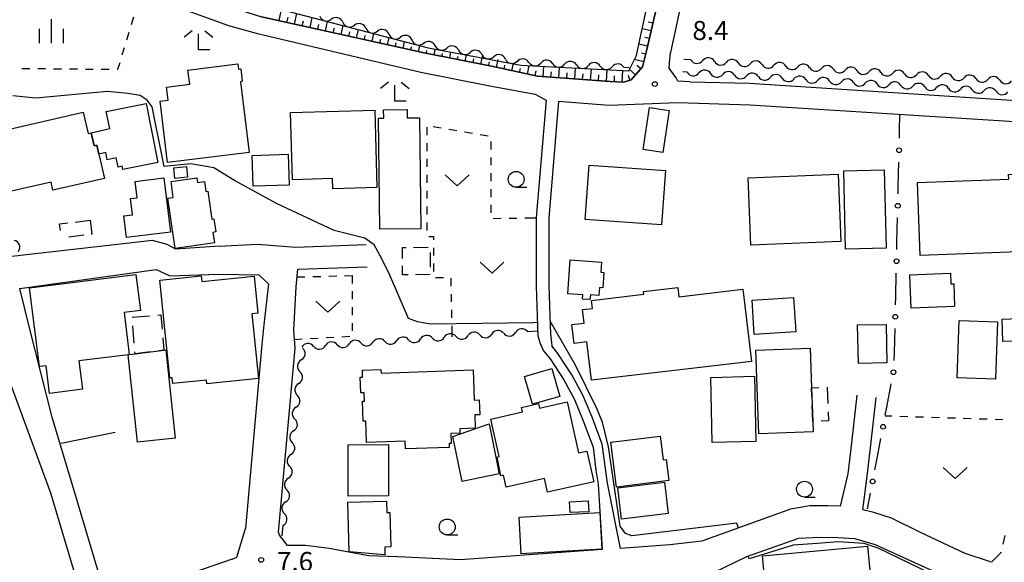
# Model space of a CAD drawing. Units: metres. Extents: x -46055 to -43747, y -148591 to -146873.
# Drawn here: x -45033 to -44878, y -147546 to -147461 of the extents above; entities that cross this region are included whole.
import ezdxf

# ---------------------------------------------------------------- set-up
doc = ezdxf.new("R2010")
doc.units = ezdxf.units.M
doc.header["$LTSCALE"] = 2.5
doc.layers.get('0').update_dxf_attribs({"linetype": 'CONTINUOUS'})
for name, color, linetype in [('2101000', 7, 'CONTINUOUS'), ('2106000', 7, 'CONTINUOUS'), ('3001000', 7, 'CONTINUOUS'), ('3003000', 7, 'CONTINUOUS'), ('5102000', 7, 'CONTINUOUS'), ('6101110', 7, 'CONTINUOUS'), ('6101120', 7, 'CONTINUOUS'), ('6101990', 7, 'CONTINUOUS'), ('6130000', 7, 'CONTINUOUS'), ('6301000', 7, 'CONTINUOUS'), ('6313000', 7, 'CONTINUOUS'), ('6331000', 7, 'CONTINUOUS'), ('6333000', 7, 'CONTINUOUS'), ('6334000', 7, 'CONTINUOUS'), ('7102000', 7, 'CONTINUOUS'), ('7312000', 7, 'CONTINUOUS')]:
    doc.layers.add(name, color=color, linetype=linetype)
doc.styles.add('Dm_Anotation', font='txt')

# ---------------------------------------------------------------- blocks, each defined once
blk = doc.blocks.new('633100')
at = {"color": 0, "linetype": 'ByBlock', "lineweight": -2}
blk.add_lwpolyline([(0, -0.5), (0.67, -0.5)], dxfattribs=at)
blk.add_circle((0, 0), 0.5, dxfattribs=at)
blk = doc.blocks.new('631300')
at = {"color": 0, "linetype": 'ByBlock', "lineweight": -2}
blk.add_lwpolyline([(0.75, 0.35), (0, -0.35), (-0.75, 0.35)], dxfattribs=at)
blk = doc.blocks.new('633400')
at = {"color": 0, "linetype": 'ByBlock', "lineweight": -2}
for points in [[(0, -0.75), (0, 0.75)], [(-0.75, -0.75), (-0.75, 0.15)], [(0.75, -0.75), (0.75, 0.15)]]:
    blk.add_lwpolyline(points, dxfattribs=at)
blk = doc.blocks.new('633300')
at = {"color": 0, "linetype": 'ByBlock', "lineweight": -2}
for points in [[(-0.4, 0.6), (-0.9, 0.2)], [(0.72, -0.6), (0, -0.6), (0, 0.4)], [(0.4, 0.6), (0.9, 0.2)]]:
    blk.add_lwpolyline(points, dxfattribs=at)
blk = doc.blocks.new('731200')
at = {"color": 0, "linetype": 'ByBlock', "lineweight": -2}
blk.add_circle((0, 0), 0.15, dxfattribs=at)
blk = doc.blocks.new('DMDR_5102_0.375')
at = {"color": 0, "linetype": 'Continuous', "lineweight": -2}
blk.add_lwpolyline([(-1, 0, 0.535433), (1, 0)], format="xyb", dxfattribs=at)
blk = doc.blocks.new('DMDR_POINT_0.15')
at = {"color": 0, "linetype": 'Continuous', "lineweight": -2}
blk.add_circle((0, 0), 1, dxfattribs=at)

msp = doc.modelspace()

# ---------------------------------------------------------------- linework, layer by layer
at = {"layer": '2101000', "flags": 128}
for points in [[(-44934.13, -147465.4), (-44928.24, -147440), (-44922.61, -147414.27), (-44922.32, -147411.37)], [(-44918.74, -147411.73), (-44930.37, -147465.88)], [(-45045.69, -147467.24), (-45045.8, -147465.53), (-45045.79, -147463.8), (-45045.45, -147461.67), (-45044.31, -147460.26), (-45042.5, -147458.34), (-45041.15, -147457.52), (-45038.83, -147456.95), (-45032.77, -147455.83), (-45022.6, -147454.65), (-45019.26, -147454.47), (-45017.34, -147454.59), (-45013.4, -147455.43), (-45006.97, -147459.09), (-44999.96, -147461.59), (-44995.62, -147462.85), (-44969.68, -147468.99), (-44958.81, -147471.13), (-44951.7, -147472.46)], [(-45005.4, -147456.6), (-44999.09, -147458.91), (-44994.76, -147460.24), (-44969.17, -147465.91), (-44958.32, -147468.1), (-44951.34, -147469.62), (-44939.88, -147470.42), (-44937.76, -147470.53), (-44936.6, -147470.19), (-44934.8, -147468.13), (-44934.13, -147465.4)], [(-44927.32, -147470.47), (-44929.22, -147470.38), (-44929.51, -147469.86), (-44930.62, -147468.34), (-44930.53, -147467.55), (-44930.37, -147465.88)], [(-44927.32, -147470.47), (-44917.97, -147470.68), (-44873.51, -147473.57), (-44845.56, -147475.87), (-44813.69, -147478.32)], [(-44951.7, -147472.46), (-44949.97, -147473.36), (-44951.56, -147491.88), (-44951.54, -147502.67)], [(-44948.03, -147473.54), (-44949.56, -147491.96), (-44949.54, -147502.6), (-44949.31, -147508.9), (-44949.28, -147510.18), (-44949.09, -147512.09)], [(-44948.03, -147473.54), (-44940.04, -147474.15), (-44929.24, -147473.77), (-44917.92, -147474.14), (-44873.71, -147476.92), (-44866.9, -147477.53)], [(-45046.62, -147475.78), (-45042.53, -147488.65), (-45039.95, -147495.27), (-45038.9, -147499.47), (-45037.66, -147504.28), (-45034.4, -147517.82), (-45027.98, -147535.27), (-45023.36, -147550.74), (-45022.79, -147554.78), (-45023, -147557.18), (-45023.41, -147559.38)], [(-45001.43, -147496.4), (-45008.27, -147496.83), (-45009.63, -147496.12), (-45011.93, -147495.47), (-45034.09, -147498.01)], [(-45001.43, -147496.4), (-44995.41, -147496.06), (-44989.37, -147496.52), (-44978.28, -147496.12)], [(-44989.04, -147500.01), (-44978.15, -147499.62)], [(-45032.83, -147503.07), (-45011.39, -147500.06), (-45010.67, -147500.39), (-45009.21, -147501.04), (-45001.57, -147500.81), (-44995.2, -147500.91), (-44993.66, -147502.31), (-44994.49, -147509.23), (-44994.72, -147511.86), (-44997.32, -147540.86)], [(-44992.1, -147541.44), (-44989.48, -147512.45), (-44989.7, -147509.61), (-44989.31, -147502.78), (-44989.04, -147500.01)], [(-44951.54, -147502.67), (-44951.31, -147508.97), (-44951.27, -147510.49), (-44950.92, -147511.71), (-44950.37, -147512.88), (-44949.36, -147514.16), (-44947.19, -147517.42), (-44945.53, -147520.52), (-44944.13, -147523.88), (-44942.57, -147528.05)], [(-45019.83, -147549.91), (-45024.48, -147534.2), (-45027.69, -147523.51), (-45031.37, -147509.03), (-45032.83, -147503.07)], [(-44941.14, -147527.6), (-44942.73, -147523.33), (-44944.18, -147519.88), (-44945.9, -147516.65), (-44948.14, -147513.27), (-44949.09, -147512.09)], [(-44903.64, -147537.37), (-44902.41, -147532.27), (-44901.89, -147527.82), (-44901, -147519.88)], [(-44900.1, -147537.93), (-44899.43, -147532.63), (-44898.91, -147528.16), (-44898.02, -147520.21)], [(-44938.25, -147544), (-44940.31, -147533.74), (-44941.14, -147527.6)], [(-44942.57, -147528.05), (-44942.12, -147531.69), (-44941.8, -147533.89), (-44941.14, -147544.2)], [(-44903.64, -147537.37), (-44905.64, -147537.27), (-44908.46, -147537.3), (-44911.52, -147537.83), (-44920.39, -147541.04), (-44925.48, -147542.88), (-44930.51, -147543.44)], [(-44880.15, -147546.06), (-44883.98, -147544.79), (-44891.03, -147541.49), (-44895.61, -147539.26), (-44898.38, -147538.34), (-44900.1, -147537.93)], [(-44999.41, -147545.72), (-44998.69, -147545.37), (-44997.32, -147540.86)], [(-44987.84, -147543.56), (-44990.69, -147543.52), (-44991.95, -147541.93), (-44992.1, -147541.44)], [(-44923.83, -147547.82), (-44923.47, -147547.73), (-44918.35, -147545.3), (-44910.18, -147542.37), (-44906.79, -147542.21), (-44904.03, -147542.26), (-44901.4, -147542.45), (-44898.19, -147543.41), (-44893.15, -147545.69), (-44886.39, -147548.75), (-44883.02, -147549.95)], [(-44963.43, -147545.79), (-44973.34, -147545.34), (-44977.95, -147545.19), (-44984.13, -147544.03), (-44987.84, -147543.56)], [(-44941.14, -147544.2), (-44963.43, -147545.79)], [(-44930.51, -147543.44), (-44938.25, -147544)], [(-44999.41, -147545.72), (-45011.44, -147549.83)], [(-44880.15, -147546.06), (-44879.8, -147546.11)]]:
    msp.add_lwpolyline(points, dxfattribs=at)
at = {"layer": '2106000', "linetype": 'Continuous'}
for points in [[(-44877.75, -147541.99), (-44878.07, -147543.36)], [(-44878.36, -147544.58), (-44878.41, -147544.77)], [(-44878.41, -147544.77), (-44879.8, -147546.11)]]:
    msp.add_lwpolyline(points, dxfattribs=at)
at = {"layer": '3001000', "flags": 128}
for points in [[(-44996.71, -147481.61), (-45009.56, -147483.19), (-45010.74, -147473.55), (-45009.48, -147473.4), (-45009.74, -147471.32), (-45006.09, -147470.87), (-45006.36, -147468.63), (-44998.49, -147467.66), (-44998.39, -147468.49), (-44998.06, -147468.45), (-44997.82, -147470.4), (-44998.08, -147470.49)], [(-45020.71, -147480.48), (-45021.14, -147480.58), (-45021.61, -147478.54), (-45018.68, -147477.87), (-45019.23, -147475.17), (-45012.96, -147473.9), (-45011.08, -147483.19), (-45016.63, -147484.32), (-45016.73, -147483.8), (-45017.36, -147483.92), (-45017.65, -147482.48), (-45019.06, -147482.77), (-45019.29, -147481.65), (-45020.39, -147481.88)], [(-44976.15, -147493.73), (-44976.36, -147476.23), (-44975.53, -147476.22), (-44975.55, -147474.89), (-44971.84, -147474.85), (-44971.83, -147476.18), (-44969.91, -147476.16), (-44969.71, -147493.65)], [(-44933.68, -147474.53), (-44930.59, -147474.99), (-44931.59, -147481.62), (-44934.68, -147481.15)], [(-45020.39, -147481.88), (-45019.52, -147485.7), (-45027.64, -147487.55), (-45027.92, -147486.32), (-45035.78, -147488.11), (-45037.92, -147478.73), (-45022.86, -147475.29), (-45022.1, -147478.65), (-45021.61, -147478.54), (-45021.14, -147480.58), (-45020.71, -147480.48)], [(-44976.93, -147474.97), (-44976.6, -147487.14), (-44983.57, -147487.33), (-44983.61, -147485.74), (-44989.92, -147485.91), (-44990.21, -147475.34)], [(-44990.45, -147486.76), (-44996.11, -147486.93), (-44996.27, -147482.08), (-44990.6, -147481.9)], [(-45006.45, -147485.5), (-45008.44, -147485.7), (-45008.61, -147484.05), (-45006.61, -147483.85)], [(-44931.2, -147484.45), (-44931.8, -147493.02), (-44943.82, -147492.18), (-44943.22, -147483.6)], [(-45010.14, -147485.64), (-45009.12, -147494.17), (-45016.05, -147495), (-45016.46, -147491.61), (-45015.08, -147491.44), (-45015.39, -147488.89), (-45014.37, -147488.77), (-45014.68, -147486.18)], [(-45002.19, -147495.85), (-45008.38, -147496.74), (-45009.52, -147488.81), (-45008.68, -147488.69), (-45009.03, -147486.21), (-45004.96, -147485.63), (-45004.86, -147486.37), (-45003.76, -147486.21), (-45003.53, -147487.77), (-45003.24, -147487.72), (-45002.61, -147492.12), (-45002.28, -147492.07), (-45001.98, -147494.15), (-45002.43, -147494.21)], [(-44918.14, -147485.62), (-44903.98, -147485.06), (-44903.56, -147495.67), (-44917.72, -147496.23)], [(-44896.73, -147484.34), (-44896.45, -147496.68), (-44902.83, -147496.83), (-44903.12, -147484.49)], [(-44891.52, -147486.37), (-44877.14, -147485.82), (-44877.17, -147485.11), (-44868.42, -147484.77), (-44868.17, -147491.4), (-44870.84, -147491.51), (-44870.7, -147495.29), (-44874.3, -147495.42), (-44874.23, -147497.22), (-44891.07, -147497.87)], [(-44946.19, -147498.55), (-44941.25, -147498.91), (-44941.36, -147500.5), (-44940.87, -147500.53), (-44941.04, -147502.95), (-44941.59, -147502.91), (-44941.68, -147504.13), (-44943.01, -147504.04), (-44943.07, -147504.79), (-44944.23, -147504.71), (-44944.19, -147504.05), (-44946.57, -147503.88)], [(-45015.77, -147513.48), (-45023.53, -147514.46), (-45022.97, -147518.94), (-45028.14, -147519.6), (-45028.7, -147515.22), (-45029.75, -147515.35), (-45031.31, -147502.97), (-45014.56, -147500.86), (-45013.84, -147506.54), (-45016.43, -147506.86), (-45015.6, -147513.46)], [(-45009.2, -147517.15), (-45010.8, -147501.73), (-45004.27, -147501.05), (-45004.17, -147501.96), (-44995.96, -147501.11), (-44995.36, -147506.95), (-44996.29, -147507.05), (-44995.24, -147517.24), (-45003.4, -147518.08), (-45003.46, -147517.49), (-45008.74, -147518.03), (-45008.84, -147517.12)], [(-44885.65, -147505.87), (-44892.52, -147506.13), (-44892.72, -147500.89), (-44886.3, -147500.65), (-44886.24, -147502.32), (-44885.79, -147502.31)], [(-44917.65, -147514.53), (-44942.85, -147517.52), (-44943.57, -147511.46), (-44945.56, -147511.7), (-44945.92, -147508.74), (-44943.98, -147508.51), (-44944.23, -147506.38), (-44942.67, -147506.19), (-44942.82, -147504.94), (-44934.57, -147503.96), (-44934.62, -147503.55), (-44929.26, -147502.92), (-44929.08, -147504.38), (-44919, -147503.18)], [(-44910.65, -147509.89), (-44917.2, -147510.31), (-44917.54, -147504.87), (-44911, -147504.45)], [(-44900.81, -147514.86), (-44900.93, -147508.79), (-44896.46, -147508.7), (-44896.34, -147514.76)], [(-44878.9, -147508.33), (-44879.23, -147517.32), (-44885.28, -147517.11), (-44884.96, -147508.11)], [(-44874.17, -147507.74), (-44874.07, -147511.29), (-44878.08, -147511.41), (-44878.18, -147507.86)], [(-45010.16, -147512.77), (-45009.86, -147512.74), (-45008.4, -147526.65), (-45014.33, -147527.27), (-45015.77, -147513.48), (-45015.6, -147513.46), (-45014.68, -147513.34)], [(-44907.97, -147524.03), (-44907.91, -147525.65), (-44916.48, -147525.97), (-44916.98, -147512.79), (-44908.41, -147512.47), (-44908.17, -147518.71)], [(-44972.15, -147527.09), (-44978.25, -147527.3), (-44978.37, -147523.95), (-44978.79, -147523.97), (-44978.9, -147520.8), (-44978.57, -147520.79), (-44978.61, -147519.49), (-44979.15, -147519.51), (-44979.24, -147517.03), (-44978.86, -147517.02), (-44978.89, -147515.94), (-44975.98, -147515.83), (-44975.96, -147516.37), (-44961.46, -147515.86), (-44961.3, -147520.63), (-44960.49, -147520.61), (-44960.43, -147522.95), (-44961.22, -147522.97), (-44961.14, -147525.08), (-44963.56, -147525.17), (-44963.54, -147525.84), (-44964.96, -147525.89), (-44964.9, -147527.49), (-44965.25, -147527.5), (-44965.23, -147528.1), (-44972.11, -147528.34)], [(-44947.83, -147520.05), (-44952.14, -147521.29), (-44953.4, -147516.9), (-44949.08, -147515.66)], [(-44917.17, -147516.89), (-44916.93, -147527.17), (-44923.81, -147527.33), (-44924.05, -147517.06)], [(-44942.46, -147533.5), (-44949.74, -147535.15), (-44950.23, -147532.97), (-44956.28, -147534.34), (-44956.7, -147532.47), (-44957.1, -147532.55), (-44957.7, -147529.61), (-44957.37, -147529.54), (-44958.7, -147523.65), (-44953.7, -147522.51), (-44953.86, -147521.8), (-44951.16, -147521.19), (-44951, -147521.89), (-44946.68, -147520.91), (-44944.86, -147528.97), (-44943.55, -147528.68)], [(-44958.94, -147524.4), (-44957.34, -147532.25), (-44963.21, -147533.44), (-44964.64, -147526.35)], [(-44930.65, -147533.33), (-44938.9, -147534.33), (-44939.76, -147527.24), (-44932.01, -147526.31), (-44931.56, -147530.07), (-44931.05, -147530.01)], [(-44974.8, -147527.65), (-44974.77, -147535.73), (-44981.12, -147535.76), (-44981.15, -147527.68)], [(-44938.69, -147534.47), (-44931.33, -147533.59), (-44930.74, -147538.52), (-44938.1, -147539.4)], [(-44981.2, -147536.72), (-44975.11, -147536.56), (-44975.07, -147538.35), (-44974.57, -147538.34), (-44974.44, -147543.77), (-44975.37, -147543.79), (-44975.34, -147545), (-44981, -147544.56)], [(-44946.3, -147536.65), (-44943.36, -147536.51), (-44943.27, -147538.22), (-44946.21, -147538.36)], [(-44941.2, -147544.11), (-44953.9, -147544.86), (-44954.24, -147539.06), (-44941.54, -147538.32)], [(-44899.35, -147543.63), (-44898.6, -147551.86), (-44899.92, -147551.98), (-44899.66, -147554.9), (-44907.2, -147555.59), (-44907.34, -147554.09), (-44915, -147554.79), (-44915.88, -147545.15)]]:
    msp.add_lwpolyline(points, close=True, dxfattribs=at)
at = {"layer": '3003000', "linetype": 'Continuous'}
for points in [[(-45026.58, -147492.89), (-45025.27, -147492.72)], [(-45026.45, -147493.92), (-45026.58, -147492.89)], [(-45024.1, -147492.58), (-45021.75, -147492.29)], [(-45021.75, -147492.29), (-45021.48, -147494.5)], [(-45022.78, -147494.66), (-45025.13, -147494.95)], [(-45021.48, -147494.5), (-45021.61, -147494.51)], [(-44972.56, -147496.61), (-44971.99, -147496.6)], [(-44972.56, -147498.34), (-44972.56, -147496.61)], [(-44970.83, -147496.58), (-44968.52, -147496.55)], [(-44968.22, -147497.4), (-44968.22, -147499.71)], [(-44972.56, -147500.92), (-44972.56, -147499.49)], [(-44971.69, -147500.91), (-44972.56, -147500.92)], [(-44968.22, -147500.87), (-44970.53, -147500.9)], [(-45015.16, -147507.58), (-45012.44, -147507.35)], [(-45011.08, -147507.24), (-45010.63, -147507.2)], [(-45010.63, -147507.2), (-45010.44, -147509.47)], [(-45014.82, -147511.66), (-45015.05, -147508.94)], [(-45010.32, -147510.83), (-45010.16, -147512.77)], [(-45014.68, -147513.34), (-45014.71, -147513.02)], [(-45012.29, -147513.04), (-45014.68, -147513.34)], [(-45010.16, -147512.77), (-45010.93, -147512.87)], [(-44908.17, -147518.71), (-44907.03, -147518.66)], [(-44908.12, -147520.15), (-44908.17, -147518.71)], [(-44905.73, -147518.6), (-44905.62, -147521.19)], [(-44907.97, -147524.03), (-44908.07, -147521.45)], [(-44905.56, -147522.49), (-44905.5, -147523.92)], [(-44907.96, -147524.03), (-44907.97, -147524.03)], [(-44905.5, -147523.92), (-44906.66, -147523.97)]]:
    msp.add_lwpolyline(points, dxfattribs=at)
at = {"layer": '5102000', "linetype": 'Continuous'}
for points in [[(-44981.97, -147461.11), (-44981.97, -147461.11)], [(-44978.35, -147462.05), (-44978.35, -147462.05)], [(-44974.72, -147463), (-44974.72, -147463)], [(-44971.09, -147463.94), (-44971.09, -147463.94)], [(-44967.44, -147464.82), (-44967.44, -147464.82)], [(-44963.76, -147465.51), (-44963.76, -147465.51)], [(-44960.07, -147466.2), (-44960.07, -147466.2)], [(-44956.38, -147466.89), (-44956.38, -147466.89)], [(-44927.2, -147467.03), (-44928.31, -147466.95)], [(-44952.68, -147467.43), (-44952.68, -147467.43)], [(-44948.94, -147467.63), (-44948.94, -147467.63)], [(-44945.19, -147467.82), (-44945.19, -147467.82)], [(-44941.45, -147468.02), (-44941.45, -147468.02)], [(-44936.92, -147468.26), (-44937.7, -147468.22)], [(-44923.46, -147467.27), (-44923.46, -147467.27)], [(-44919.71, -147467.52), (-44919.71, -147467.52)], [(-44915.97, -147467.77), (-44915.97, -147467.77)], [(-44912.23, -147468.01), (-44912.23, -147468.01)], [(-44908.49, -147468.26), (-44908.49, -147468.26)], [(-44904.75, -147468.51), (-44904.75, -147468.51)], [(-44927.79, -147468.98), (-44928.47, -147468.94)], [(-44924.05, -147469.21), (-44924.05, -147469.21)], [(-44920.3, -147469.44), (-44920.3, -147469.44)], [(-44916.56, -147469.67), (-44916.56, -147469.67)], [(-44912.82, -147469.9), (-44912.82, -147469.9)], [(-44909.07, -147470.13), (-44909.07, -147470.13)], [(-44901.01, -147468.75), (-44901.01, -147468.75)], [(-44897.26, -147469), (-44897.26, -147469)], [(-44893.52, -147469.24), (-44893.52, -147469.24)], [(-44889.78, -147469.49), (-44889.78, -147469.49)], [(-44886.04, -147469.74), (-44886.04, -147469.74)], [(-44882.3, -147469.98), (-44882.3, -147469.98)], [(-44878.55, -147470.23), (-44878.55, -147470.23)], [(-44905.33, -147470.36), (-44905.33, -147470.36)], [(-44901.59, -147470.59), (-44901.59, -147470.59)], [(-44897.85, -147470.82), (-44897.85, -147470.82)], [(-44894.1, -147471.05), (-44894.1, -147471.05)], [(-44890.36, -147471.28), (-44890.36, -147471.28)], [(-44886.62, -147471.51), (-44886.62, -147471.51)], [(-44882.87, -147471.74), (-44882.87, -147471.74)], [(-44879.13, -147471.97), (-44879.13, -147471.97)], [(-44960.4, -147510.36), (-44960.4, -147510.36)], [(-44956.66, -147510.1), (-44956.66, -147510.1)], [(-44952.92, -147509.84), (-44951.29, -147509.73)], [(-44982.85, -147511.91), (-44982.85, -147511.91)], [(-44979.11, -147511.65), (-44979.11, -147511.65)], [(-44975.37, -147511.39), (-44975.37, -147511.39)], [(-44971.62, -147511.13), (-44971.62, -147511.13)], [(-44967.88, -147510.88), (-44967.88, -147510.88)], [(-44964.14, -147510.62), (-44964.14, -147510.62)], [(-44986.59, -147512.17), (-44986.59, -147512.17)], [(-44988.52, -147514.31), (-44988.52, -147514.31)], [(-44988.93, -147518.04), (-44988.93, -147518.04)], [(-44989.33, -147521.76), (-44989.33, -147521.76)], [(-44989.74, -147525.49), (-44989.74, -147525.49)], [(-44990.15, -147529.22), (-44990.15, -147529.22)], [(-44990.56, -147532.95), (-44990.56, -147532.95)], [(-44990.96, -147536.67), (-44990.96, -147536.67)], [(-44991.55, -147542.02), (-44991.37, -147540.4)]]:
    msp.add_lwpolyline(points, dxfattribs=at)
at = {"layer": '6101110', "flags": 128}
msp.add_lwpolyline([(-44928.24, -147440), (-44934.13, -147465.4), (-44934.8, -147468.13), (-44936.6, -147470.19), (-44937.76, -147470.53), (-44939.88, -147470.42), (-44951.34, -147469.62), (-44958.32, -147468.1), (-44969.17, -147465.91), (-44994.76, -147460.24)], dxfattribs=at)
at = {"layer": '6101120', "flags": 128}
msp.add_lwpolyline([(-44994.87, -147458.28), (-44968.52, -147465.12), (-44953.93, -147467.86), (-44936.95, -147468.76), (-44935.74, -147466.36), (-44930.45, -147441.49)], dxfattribs=at)
at = {"layer": '6101990', "flags": 128}
for points in [[(-44992.02, -147460.85), (-44991.63, -147459.12)], [(-44990.8, -147461.12), (-44990.61, -147460.28)], [(-44989.58, -147461.39), (-44989.21, -147459.75)], [(-44988.36, -147461.66), (-44988.18, -147460.86)], [(-44987.13, -147461.93), (-44986.79, -147460.38)], [(-44985.91, -147462.2), (-44985.75, -147461.45)], [(-44984.69, -147462.47), (-44984.37, -147461.01)], [(-44983.47, -147462.74), (-44983.32, -147462.03)], [(-44982.25, -147463.01), (-44981.95, -147461.63)], [(-44979.81, -147463.55), (-44979.53, -147462.26)], [(-44933.45, -147462.46), (-44934.84, -147462.13)], [(-44933.17, -147461.24), (-44933.88, -147461.07)], [(-44981.03, -147463.28), (-44980.89, -147462.62)], [(-44978.59, -147463.82), (-44978.45, -147463.2)], [(-44977.37, -147464.09), (-44977.11, -147462.89)], [(-44976.15, -147464.36), (-44976.02, -147463.79)], [(-44974.93, -147464.64), (-44974.68, -147463.52)], [(-44933.73, -147463.67), (-44934.42, -147463.51)], [(-44973.71, -147464.91), (-44973.59, -147464.37)], [(-44972.49, -147465.18), (-44972.26, -147464.15)], [(-44971.27, -147465.45), (-44971.16, -147464.96)], [(-44970.05, -147465.72), (-44969.84, -147464.78)], [(-44968.83, -147465.98), (-44968.74, -147465.54)], [(-44967.6, -147466.23), (-44967.42, -147465.33)], [(-44934.02, -147464.89), (-44935.37, -147464.58)], [(-44966.38, -147466.48), (-44966.28, -147466.02)], [(-44965.15, -147466.72), (-44964.96, -147465.79)], [(-44963.93, -147466.97), (-44963.83, -147466.5)], [(-44962.7, -147467.22), (-44962.51, -147466.25)], [(-44961.48, -147467.47), (-44961.35, -147466.85)], [(-44960.25, -147467.71), (-44960, -147466.49)], [(-44957.8, -147468.22), (-44957.54, -147466.99)], [(-44934.6, -147467.32), (-44936.05, -147466.97)], [(-44934.31, -147466.11), (-44934.97, -147465.95)], [(-44959.03, -147467.96), (-44958.9, -147467.35)], [(-44956.58, -147468.48), (-44956.45, -147467.87)], [(-44955.36, -147468.75), (-44955.09, -147467.53)], [(-44954.14, -147469.01), (-44954, -147468.4)], [(-44952.92, -147469.28), (-44952.62, -147467.93)], [(-44950.46, -147469.68), (-44950.34, -147468.05)], [(-44947.96, -147469.86), (-44947.84, -147468.18)], [(-44945.47, -147470.03), (-44945.35, -147468.32)], [(-44942.97, -147470.21), (-44942.85, -147468.45)], [(-44940.48, -147470.38), (-44940.35, -147468.58)], [(-44937.98, -147470.52), (-44937.9, -147468.71)], [(-44935.9, -147469.39), (-44936.85, -147468.56)], [(-44935.07, -147468.44), (-44935.67, -147467.92)], [(-44951.69, -147469.54), (-44951.53, -147468.77)], [(-44949.21, -147469.77), (-44949.15, -147468.94)], [(-44946.71, -147469.95), (-44946.65, -147469.1)], [(-44944.22, -147470.12), (-44944.16, -147469.25)], [(-44941.73, -147470.3), (-44941.66, -147469.41)], [(-44939.23, -147470.46), (-44939.19, -147469.55)], [(-44936.77, -147470.24), (-44936.99, -147469.5)]]:
    msp.add_lwpolyline(points, dxfattribs=at)
at = {"layer": '6130000', "linetype": 'Continuous'}
for points in [[(-44894.33, -147478.14), (-44894.27, -147475.63)], [(-44894.35, -147479.39), (-44894.33, -147478.14)], [(-44894.53, -147486.89), (-44894.44, -147483.14)], [(-44894.55, -147488.14), (-44894.53, -147486.89)], [(-44894.73, -147495.64), (-44894.64, -147491.89)], [(-44894.75, -147496.89), (-44894.73, -147495.64)], [(-44894.93, -147504.39), (-44894.84, -147500.64)], [(-44894.95, -147505.64), (-44894.93, -147504.39)], [(-44895.12, -147513.13), (-44895.04, -147509.38)], [(-44895.15, -147514.38), (-44895.12, -147513.13)], [(-44896.34, -147521.77), (-44895.64, -147518.09)], [(-44896.57, -147523), (-44896.34, -147521.77)], [(-44897.97, -147530.37), (-44897.27, -147526.69)], [(-44898.21, -147531.6), (-44897.97, -147530.37)], [(-44899.38, -147537.75), (-44898.91, -147535.28)]]:
    msp.add_lwpolyline(points, dxfattribs=at)
at = {"layer": '6130000', "flags": 128}
msp.add_lwpolyline([(-45026.3, -147527.4), (-45017.82, -147525.69)], dxfattribs=at)
at = {"layer": '6301000', "linetype": 'Continuous'}
for points in [[(-45015.24, -147461.47), (-45014.87, -147460.27)], [(-45015.97, -147463.86), (-45015.6, -147462.66)], [(-45016.7, -147466.25), (-45016.33, -147465.06)], [(-45032.52, -147468.37), (-45031.27, -147468.38)], [(-45030.02, -147468.39), (-45028.77, -147468.41)], [(-45027.52, -147468.42), (-45026.27, -147468.43)], [(-45025.02, -147468.44), (-45023.77, -147468.45)], [(-45022.52, -147468.47), (-45021.27, -147468.48)], [(-45020.02, -147468.49), (-45018.77, -147468.5)], [(-45017.52, -147468.51), (-45017.38, -147468.51)], [(-45017.38, -147468.51), (-45017.06, -147467.45)], [(-44968.77, -147477.64), (-44968.76, -147478.89)], [(-44966.51, -147477.81), (-44967.75, -147477.6)], [(-44964.05, -147478.22), (-44965.28, -147478.01)], [(-44961.58, -147478.63), (-44962.81, -147478.42)], [(-44959.12, -147479.04), (-44960.35, -147478.84)], [(-44968.76, -147480.14), (-44968.76, -147481.39)], [(-44958.63, -147481.14), (-44958.63, -147479.89)], [(-44968.76, -147482.64), (-44968.75, -147483.89)], [(-44958.63, -147483.64), (-44958.63, -147482.39)], [(-44968.75, -147485.14), (-44968.75, -147486.39)], [(-44958.62, -147486.14), (-44958.63, -147484.89)], [(-44968.75, -147487.64), (-44968.74, -147488.89)], [(-44958.62, -147488.64), (-44958.62, -147487.39)], [(-44968.74, -147490.14), (-44968.74, -147491.39)], [(-44958.62, -147491.14), (-44958.62, -147489.89)], [(-44951.56, -147491.96), (-44953.31, -147491.99)], [(-44968.74, -147492.64), (-44968.73, -147493.89)], [(-44957.06, -147492.05), (-44958.31, -147492.07)], [(-44954.56, -147492.01), (-44955.81, -147492.03)], [(-44968.44, -147494.86), (-44967.68, -147494.88)], [(-44967.68, -147494.88), (-44967.68, -147495.37)], [(-44967.68, -147496.62), (-44967.68, -147497.87)], [(-44967.68, -147499.12), (-44967.68, -147500.37)], [(-44989.16, -147501.24), (-44987.94, -147501.21)], [(-44986.69, -147501.17), (-44985.44, -147501.14)], [(-44984.19, -147501.11), (-44982.94, -147501.08)], [(-44981.69, -147501.05), (-44980.47, -147501.01)], [(-44980.47, -147502.24), (-44980.47, -147501.01)], [(-44967.37, -147501.31), (-44966.12, -147501.31)], [(-44964.97, -147501.42), (-44964.95, -147502.67)], [(-44980.46, -147504.74), (-44980.46, -147503.49)], [(-44964.92, -147503.92), (-44964.9, -147505.17)], [(-44980.45, -147507.24), (-44980.45, -147505.99)], [(-44964.88, -147506.42), (-44964.85, -147507.67)], [(-44980.44, -147509.74), (-44980.44, -147508.49)], [(-44964.83, -147508.92), (-44964.8, -147510.66)], [(-44982.12, -147510.65), (-44980.87, -147510.58)], [(-44989.59, -147511.07), (-44988.36, -147511)], [(-44987.11, -147510.93), (-44985.87, -147510.86)], [(-44984.62, -147510.79), (-44983.37, -147510.72)], [(-44895.54, -147523.19), (-44896.6, -147523.15)], [(-44893.04, -147523.27), (-44894.29, -147523.23)], [(-44890.54, -147523.35), (-44891.79, -147523.31)], [(-44888.04, -147523.43), (-44889.29, -147523.39)], [(-44885.54, -147523.5), (-44886.79, -147523.47)], [(-44883.04, -147523.58), (-44884.29, -147523.54)], [(-44880.54, -147523.66), (-44881.79, -147523.62)], [(-44878.04, -147523.74), (-44879.29, -147523.7)]]:
    msp.add_lwpolyline(points, dxfattribs=at)
at = {"layer": '7102000', "elevation": 8, "flags": 128}
for points in [[(-44951.33, -147508.42), (-44952.01, -147508.48), (-44968.2, -147508.68), (-44970.21, -147508.32), (-44971.65, -147507.76), (-44974.56, -147500.93), (-44975.9, -147498.29), (-44977.06, -147496.18), (-44978.51, -147495.14), (-44983.33, -147493.93), (-44992.4, -147489.66), (-44999.06, -147486.04), (-45002.29, -147484.02), (-45005.91, -147483.41), (-45010.11, -147483.84), (-45012.02, -147474.41), (-45012.77, -147473.36), (-45013.87, -147472.66), (-45015.82, -147472.31), (-45019.01, -147472.01), (-45030.3, -147473.06), (-45033.95, -147472.71)], [(-44919.69, -147540.79), (-44919.95, -147540.04), (-44936.47, -147542.04), (-44937.47, -147541.65), (-44938.33, -147540.49), (-44940.17, -147527.98), (-44941.11, -147524.12), (-44942.04, -147521.86), (-44945.37, -147515.13), (-44949.34, -147508.22)], [(-44877.77, -147586.04), (-44878.22, -147586.1), (-44878.84, -147578.86), (-44880.03, -147567.71), (-44880.82, -147560.6), (-44881.34, -147558.41), (-44882.88, -147552.97), (-44883.04, -147551.95), (-44884.47, -147550.44), (-44891.27, -147547.06), (-44897.71, -147543.98), (-44899.91, -147543.25), (-44903.99, -147542.98), (-44907.3, -147543.22), (-44911.1, -147543.47), (-44918.01, -147545.62), (-44918.15, -147545.23)]]:
    msp.add_lwpolyline(points, dxfattribs=at)

# ---------------------------------------------------------------- block references
at = {"layer": '5102000', "linetype": 'Continuous', "xscale": 0.9375, "yscale": 0.9375, "zscale": 0.9375}
for p, rotation in [((-44984.7, -147460.4), 345.4326958756953), ((-44982.88, -147460.88), 165.4326958756953), ((-44981.07, -147461.35), 345.4326958756953), ((-44979.25, -147461.82), 165.4326958756953), ((-44977.44, -147462.29), 345.4326958756953), ((-44975.62, -147462.76), 165.4326958756953), ((-44973.81, -147463.23), 345.4326958756953), ((-44971.99, -147463.7), 165.4326958756953), ((-44970.18, -147464.18), 345.4326958756953), ((-44968.36, -147464.64), 169.3717648368882), ((-44966.52, -147464.99), 349.3717648368881), ((-44964.68, -147465.34), 169.3717648368882), ((-44962.83, -147465.68), 349.3717648368881), ((-44960.99, -147466.03), 169.3717648368882), ((-44959.15, -147466.37), 349.3717648368881), ((-44957.31, -147466.72), 169.3717648368882), ((-44955.46, -147467.07), 349.3717648368881), ((-44953.62, -147467.38), 176.9672074031222), ((-44949.87, -147467.58), 176.9672074031222), ((-44926.26, -147467.09), 356.2336909564788), ((-44924.39, -147467.21), 176.2336909564787), ((-44920.65, -147467.46), 176.2336909564787), ((-44916.91, -147467.71), 176.2336909564787), ((-44951.74, -147467.48), 356.9672074031222), ((-44948, -147467.68), 356.9672074031222), ((-44946.13, -147467.77), 176.9672074031222), ((-44944.25, -147467.87), 356.9672074031222), ((-44942.38, -147467.97), 176.9672074031222), ((-44940.51, -147468.07), 356.9672074031222), ((-44938.64, -147468.17), 176.9672074031222), ((-44924.98, -147469.15), 176.4810741683501), ((-44922.52, -147467.34), 356.2336909564788), ((-44918.78, -147467.58), 356.2336909564788), ((-44915.04, -147467.83), 356.2336909564788), ((-44913.17, -147467.95), 176.2336909564787), ((-44911.3, -147468.07), 356.2336909564788), ((-44909.42, -147468.2), 176.2336909564787), ((-44907.55, -147468.32), 356.2336909564788), ((-44905.68, -147468.44), 176.2336909564787), ((-44903.81, -147468.57), 356.2336909564788), ((-44901.94, -147468.69), 176.2336909564787), ((-44898.2, -147468.94), 176.2336909564787), ((-44894.46, -147469.18), 176.2336909564787), ((-44926.85, -147469.04), 356.4810741683502), ((-44923.11, -147469.27), 356.4810741683502), ((-44921.24, -147469.39), 176.4810741683501), ((-44919.37, -147469.5), 356.4810741683502), ((-44917.5, -147469.62), 176.4810741683501), ((-44915.62, -147469.73), 356.4810741683502), ((-44913.75, -147469.85), 176.4810741683501), ((-44911.88, -147469.96), 356.4810741683502), ((-44910.01, -147470.08), 176.4810741683501), ((-44908.14, -147470.19), 356.4810741683502), ((-44906.27, -147470.31), 176.4810741683501), ((-44902.52, -147470.54), 176.4810741683501), ((-44900.07, -147468.81), 356.2336909564788), ((-44898.78, -147470.77), 176.4810741683501), ((-44896.33, -147469.06), 356.2336909564788), ((-44892.59, -147469.31), 356.2336909564788), ((-44890.72, -147469.43), 176.2336909564787), ((-44888.84, -147469.55), 356.2336909564788), ((-44886.97, -147469.68), 176.2336909564787), ((-44885.1, -147469.8), 356.2336909564788), ((-44883.23, -147469.92), 176.2336909564787), ((-44881.36, -147470.05), 356.2336909564788), ((-44879.49, -147470.17), 176.2336909564787), ((-44877.62, -147470.29), 356.2336909564788), ((-44904.4, -147470.42), 356.4810741683502), ((-44900.65, -147470.65), 356.4810741683502), ((-44896.91, -147470.88), 356.4810741683502), ((-44895.04, -147471), 176.4810741683501), ((-44893.17, -147471.11), 356.4810741683502), ((-44891.29, -147471.23), 176.4810741683501), ((-44889.42, -147471.34), 356.4810741683502), ((-44887.55, -147471.46), 176.4810741683501), ((-44885.68, -147471.57), 356.4810741683502), ((-44883.81, -147471.69), 176.4810741683501), ((-44881.94, -147471.8), 356.4810741683502), ((-44880.07, -147471.92), 176.4810741683501), ((-44878.19, -147472.03), 356.4810741683502), ((-45033.38, -147496.35), 110.5993378567502), ((-44968.82, -147510.94), 183.9436945074354), ((-44965.08, -147510.68), 183.9436945074354), ((-44963.21, -147510.55), 3.943694507435392), ((-44961.34, -147510.42), 183.9436945074354), ((-44959.47, -147510.3), 3.943694507435392), ((-44957.6, -147510.17), 183.9436945074354), ((-44955.72, -147510.04), 3.943694507435392), ((-44953.85, -147509.91), 183.9436945074354), ((-44987.52, -147512.23), 183.9436945074354), ((-44985.65, -147512.1), 3.943694507435392), ((-44983.78, -147511.97), 183.9436945074354), ((-44981.91, -147511.84), 3.943694507435392), ((-44980.04, -147511.71), 183.9436945074354), ((-44978.17, -147511.58), 3.943694507435392), ((-44976.3, -147511.46), 183.9436945074354), ((-44974.43, -147511.33), 3.943694507435392), ((-44972.56, -147511.2), 183.9436945074354), ((-44970.69, -147511.07), 3.943694507435392), ((-44966.95, -147510.81), 3.943694507435392), ((-44988.42, -147513.38), 83.76634447422445), ((-44988.62, -147515.24), 263.7663444742245), ((-44988.83, -147517.1), 83.76634447422445), ((-44989.03, -147518.97), 263.7663444742245), ((-44989.23, -147520.83), 83.76634447422445), ((-44989.44, -147522.7), 263.7663444742245), ((-44989.64, -147524.56), 83.76634447422445), ((-44989.84, -147526.42), 263.7663444742245), ((-44990.05, -147528.29), 83.76634447422445), ((-44990.25, -147530.15), 263.7663444742245), ((-44990.45, -147532.01), 83.76634447422445), ((-44990.66, -147533.88), 263.7663444742245), ((-44990.86, -147535.74), 83.76634447422445), ((-44991.07, -147537.61), 263.7663444742245), ((-44991.27, -147539.47), 83.76634447422445)]:
    msp.add_blockref('DMDR_5102_0.375', p, dxfattribs=dict(at, rotation=rotation))
at = {"layer": '6130000', "linetype": 'Continuous', "xscale": 0.375, "yscale": 0.375, "zscale": 0.375}
for p, rotation in [((-44894.4, -147481.27), 88.69118335399892), ((-44894.6, -147490.02), 88.69118335399892), ((-44894.8, -147498.76), 88.69118335399892), ((-44895, -147507.51), 88.69118335399892), ((-44895.29, -147516.25), 79.23162706862423), ((-44896.92, -147524.84), 79.23162706862423), ((-44898.56, -147533.44), 79.23162706862423)]:
    msp.add_blockref('DMDR_POINT_0.15', p, dxfattribs=dict(at, rotation=rotation))
at = {"layer": '6313000', "xscale": 2.5, "yscale": 2.5, "zscale": 2.5}
for p in [(-44963.97, -147486), (-44958.49, -147499.78), (-44984.35, -147505.91), (-44885.58, -147532.14)]:
    msp.add_blockref('631300', p, dxfattribs=at)
at = {"layer": '6331000', "xscale": 2.5, "yscale": 2.5, "zscale": 2.5}
for p in [(-44954.69, -147485.86), (-44909.29, -147534.66), (-44965.54, -147540.62)]:
    msp.add_blockref('633100', p, dxfattribs=at)
at = {"layer": '6333000', "xscale": 2.5, "yscale": 2.5, "zscale": 2.5}
for p in [(-45004.71, -147463.95), (-44973.81, -147472.03)]:
    msp.add_blockref('633300', p, dxfattribs=at)
at = {"layer": '6334000', "xscale": 2.5, "yscale": 2.5, "zscale": 2.5}
msp.add_blockref('633400', (-45027.84, -147462.5), dxfattribs=at)
at = {"layer": '7312000', "xscale": 2.5, "yscale": 2.5, "zscale": 2.5}
msp.add_blockref('731200', (-44932.86, -147470.85, 8.42), dxfattribs=at)
at = {"layer": '7312000', "xscale": 2.5, "yscale": 2.5}
msp.add_blockref('731200', (-44994.84, -147545.81, 7.61), dxfattribs=at)

# ---------------------------------------------------------------- texts
at = {"layer": '7312000', "style": 'Dm_Anotation'}
for s, p in [('8.4', (-44926.94, -147463.9)), ('7.6', (-44992.34, -147547.56))]:
    msp.add_text(s, height=3, dxfattribs=at).set_placement(p)

doc.saveas('drawing.dxf')
